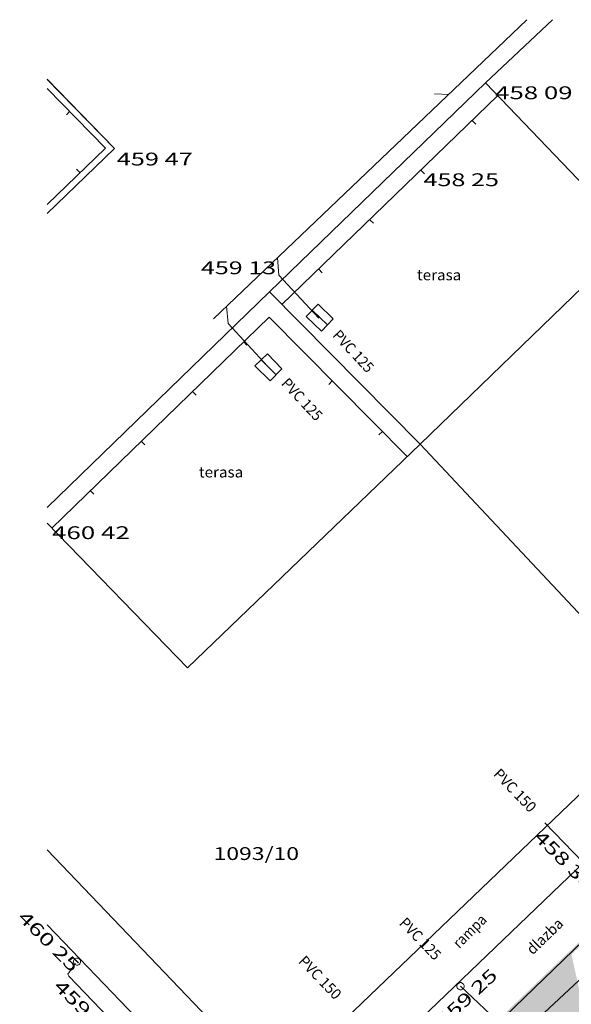
# Model space of a CAD drawing. Units: metres. Extents: x 0.004 to 0.285, y -0.008 to 0.217.
# Drawn here: x 0.007 to 0.038, y 0.162 to 0.217 of the extents above; entities that cross this region are included whole.
import ezdxf
from ezdxf.enums import TextEntityAlignment as Align

# ---------------------------------------------------------------- set-up
doc = ezdxf.new("R2010")
doc.units = ezdxf.units.M
for name, color, linetype, lineweight in [('10', 7, 'Continuous', 13), ('2', 7, 'Continuous', 13), ('6', 7, 'Continuous', 13), ('8', 7, 'Continuous', 13), ('Filling', 7, 'Continuous', 25), ('HRANICE_PARCEL', 132, 'Continuous', 13), ('TB_2', 7, 'Continuous', 25)]:
    doc.layers.add(name, color=color, linetype=linetype, lineweight=lineweight)
doc.styles.add('ROMANS', font='ROMANS.SHX')

msp = doc.modelspace()

# ---------------------------------------------------------------- hatches: boundary and pattern name
at = {"layer": 'Filling', "linetype": 'ByBlock', "lineweight": 13}
h = msp.add_hatch(color=9, dxfattribs=at)
h.dxf.hatch_style = 2
h.paths.add_polyline_path([(0.037732, 0.164771), (0.065789, 0.191887), (0.019845, 0.147926), (0.015028, 0.152171), (0.019733, 0.148007), (0.013986, 0.131618), (0.039086, 0.156134), (0.039652, 0.156079)])

# ---------------------------------------------------------------- linework, layer by layer
at = {"layer": '2', "color": 7, "linetype": 'ByBlock', "lineweight": 13}
for p, q in [((0.012085, 0.209986), (0.008305, 0.213863)), ((0.008305, 0.206331), (0.012085, 0.209986))]:
    msp.add_line(p, q, dxfattribs=at)
at = {"layer": '6', "color": 7, "linetype": 'ByBlock', "lineweight": 13}
for p, q in [((0.032905, 0.213666), (0.036667, 0.217204)), ((0.032905, 0.213666), (0.041225, 0.204986)), ((0.029245, 0.193386), (0.041225, 0.204986)), ((0.016185, 0.180846), (0.029245, 0.193386)), ((0.029245, 0.193386), (0.043185, 0.178526)), ((0.008305, 0.188954), (0.016185, 0.180846)), ((0.021025, 0.157306), (0.043185, 0.178526)), ((0.008305, 0.170632), (0.020965, 0.157426))]:
    msp.add_line(p, q, dxfattribs=at)
at = {"layer": 'TB_2', "color": 7, "linetype": 'ByBlock', "lineweight": 13}
for p, q in [((0.017645, 0.200426), (0.03523, 0.217204)), ((0.008305, 0.213845), (0.012085, 0.209986)), ((0.008305, 0.213346), (0.011585, 0.210006)), ((0.032905, 0.213666), (0.020785, 0.201946)), ((0.032905, 0.213666), (0.032905, 0.213666)), ((0.033605, 0.212946), (0.021485, 0.201226)), ((0.030845, 0.213006), (0.030045, 0.213046)), ((0.009585, 0.212066), (0.009385, 0.21187)), ((0.032165, 0.211546), (0.03236, 0.211344)), ((0.008305, 0.206843), (0.011585, 0.210006)), ((0.008305, 0.206331), (0.012085, 0.209986)), ((0.012085, 0.209986), (0.012085, 0.209986)), ((0.030025, 0.209346), (0.030025, 0.209346)), ((0.010145, 0.208626), (0.009951, 0.208827)), ((0.029285, 0.208766), (0.02948, 0.208564)), ((0.026425, 0.205986), (0.02662, 0.205784)), ((0.021305, 0.202866), (0.021225, 0.203846)), ((0.023545, 0.200466), (0.021305, 0.202866)), ((0.023545, 0.203206), (0.02374, 0.203004)), ((0.020785, 0.201946), (0.008305, 0.189833)), ((0.029245, 0.193386), (0.020785, 0.201946)), ((0.020785, 0.201946), (0.020785, 0.201946)), ((0.018465, 0.200166), (0.018365, 0.201126)), ((0.022845, 0.200546), (0.023525, 0.201246)), ((0.023525, 0.201246), (0.024365, 0.200426)), ((0.020765, 0.200526), (0.008565, 0.188686)), ((0.028525, 0.192686), (0.020765, 0.200526)), ((0.023705, 0.199726), (0.022845, 0.200546)), ((0.024045, 0.200086), (0.023185, 0.200906)), ((0.020665, 0.197766), (0.018465, 0.200166)), ((0.024365, 0.200426), (0.023705, 0.199726)), ((0.019325, 0.199146), (0.01952, 0.198945)), ((0.019965, 0.197786), (0.020665, 0.198466)), ((0.020665, 0.198466), (0.021485, 0.197626)), ((0.020825, 0.196946), (0.019965, 0.197786)), ((0.021165, 0.197286), (0.020325, 0.198126)), ((0.021485, 0.197626), (0.020825, 0.196946)), ((0.024305, 0.196946), (0.024106, 0.196749)), ((0.016465, 0.196346), (0.01666, 0.196145)), ((0.027125, 0.194106), (0.026926, 0.193909)), ((0.013585, 0.193566), (0.01378, 0.193365)), ((0.029245, 0.193386), (0.029245, 0.193386)), ((0.010725, 0.190786), (0.01092, 0.190585)), ((0.008945, 0.189106), (0.008945, 0.189106)), ((0.016185, 0.180846), (0.016185, 0.180846)), ((0.033065, 0.160406), (0.049705, 0.176466)), ((0.038365, 0.169946), (0.036245, 0.172146)), ((0.039825, 0.171286), (0.021005, 0.153226)), ((0.008305, 0.166436), (0.021005, 0.153226)), ((0.030625, 0.156326), (0.041425, 0.166366)), ((0.009905, 0.164266), (0.009465, 0.163666)), ((0.009785, 0.164406), (0.009825, 0.164486)), ((0.009785, 0.164326), (0.009785, 0.164406)), ((0.009825, 0.164246), (0.009785, 0.164326)), ((0.009825, 0.164486), (0.009865, 0.164526)), ((0.009865, 0.164206), (0.009825, 0.164246)), ((0.009865, 0.164526), (0.009945, 0.164566)), ((0.009945, 0.164166), (0.009865, 0.164206)), ((0.009905, 0.164266), (0.009905, 0.164266)), ((0.009945, 0.164566), (0.010025, 0.164566)), ((0.010025, 0.164166), (0.009945, 0.164166)), ((0.010025, 0.164566), (0.010105, 0.164526)), ((0.010105, 0.164206), (0.010025, 0.164166)), ((0.010105, 0.164526), (0.010145, 0.164486)), ((0.010145, 0.164246), (0.010105, 0.164206)), ((0.010145, 0.164486), (0.010185, 0.164406)), ((0.010185, 0.164326), (0.010145, 0.164246)), ((0.010185, 0.164406), (0.010185, 0.164326)), ((0.009465, 0.163666), (0.009465, 0.163666)), ((0.009465, 0.163666), (0.009525, 0.163546)), ((0.009525, 0.163546), (0.009525, 0.163546)), ((0.009525, 0.163546), (0.016725, 0.156066)), ((0.031305, 0.163026), (0.031345, 0.163106)), ((0.031305, 0.162946), (0.031305, 0.163026)), ((0.031345, 0.162866), (0.031305, 0.162946)), ((0.031345, 0.163106), (0.031385, 0.163146)), ((0.031385, 0.163146), (0.031465, 0.163186)), ((0.031465, 0.163186), (0.031545, 0.163186)), ((0.031505, 0.162986), (0.031505, 0.162986)), ((0.031505, 0.162986), (0.034385, 0.160286)), ((0.031545, 0.163186), (0.031625, 0.163146)), ((0.031625, 0.163146), (0.031665, 0.163106)), ((0.031665, 0.163106), (0.031705, 0.163026)), ((0.031705, 0.162946), (0.031665, 0.162866)), ((0.031705, 0.163026), (0.031705, 0.162946)), ((0.031385, 0.162826), (0.031345, 0.162866)), ((0.031465, 0.162786), (0.031385, 0.162826)), ((0.031545, 0.162786), (0.031465, 0.162786)), ((0.031625, 0.162826), (0.031545, 0.162786)), ((0.031665, 0.162866), (0.031625, 0.162826))]:
    msp.add_line(p, q, dxfattribs=at)

# ---------------------------------------------------------------- texts
at = {"color": 250, "linetype": 'ByBlock', "lineweight": 13, "style": 'ROMANS', "width": 0.843046}
for p, p2 in [((0.029062, 0.202586), (0.031548, 0.202586)), ((0.016822, 0.191526), (0.019308, 0.191526))]:
    msp.add_text('terasa', height=0.0006, dxfattribs=at).set_placement(p, p2, align=Align.FIT)
at = {"layer": '10', "color": 250, "linetype": 'ByBlock', "lineweight": 13, "style": 'ROMANS'}
for s, rotation, width, p, p2 in [('rampa', 45, 0.927138, (0.031434, 0.165066), (0.033026, 0.166658)), ('dlazba', 44, 0.83838, (0.035553, 0.164716), (0.037332, 0.166433))]:
    msp.add_text(s, height=0.0006, rotation=rotation, dxfattribs=dict(at, width=width)).set_placement(p, p2, align=Align.FIT)
at = {"layer": '2', "color": 7, "linetype": 'ByBlock', "lineweight": 13, "style": 'ROMANS', "width": 1.151847}
msp.add_text('1093/10', height=0.00072, dxfattribs=at).set_placement((0.017647, 0.170066), (0.022443, 0.170066), align=Align.FIT)
at = {"layer": '8', "color": 7, "linetype": 'ByBlock', "lineweight": 13, "style": 'ROMANS'}
for s, width, p, p2 in [('458 09 ', 1.122253, (0.033449, 0.212746), (0.038121, 0.212746)), ('459 47 ', 1.101756, (0.012212, 0.209026), (0.016798, 0.209026)), ('458 25 ', 1.092788, (0.02943, 0.207866), (0.03398, 0.207866)), ('459 13 ', 1.088944, (0.016938, 0.202926), (0.021472, 0.202926)), ('460 42 ', 1.127378, (0.008578, 0.188066), (0.013272, 0.188066))]:
    msp.add_text(s, height=0.00072, dxfattribs=dict(at, width=width)).set_placement(p, p2, align=Align.FIT)
for s, rotation, width, p, p2 in [('458 38 ', 315, 1.092788, (0.035568, 0.171305), (0.038785, 0.168088)), ('460 25 ', 315, 1.122253, (0.006603, 0.166788), (0.009907, 0.163484)), ('459 25 ', 43, 1.092788, (0.030553, 0.160628), (0.03388, 0.163731)), ('459 60 ', 315, 1.122253, (0.008623, 0.162928), (0.011927, 0.159624))]:
    msp.add_text(s, height=0.00072, rotation=rotation, dxfattribs=dict(at, width=width)).set_placement(p, p2, align=Align.FIT)
at = {"layer": 'HRANICE_PARCEL', "color": 7, "linetype": 'ByBlock', "lineweight": 13, "style": 'ROMANS'}
for s, rotation, width, p, p2 in [('PVC 125', 313, 0.836667, (0.024285, 0.199466), (0.026265, 0.197343)), ('PVC 125', 313, 0.836667, (0.021405, 0.196766), (0.023385, 0.194643)), ('PVC 150', 314, 0.866221, (0.033305, 0.174846), (0.035393, 0.172684)), ('PVC 125', 314, 0.839465, (0.028025, 0.166486), (0.030048, 0.164391)), ('PVC 150', 314, 0.866221, (0.022365, 0.164346), (0.024453, 0.162184))]:
    msp.add_text(s, height=0.0006, rotation=rotation, dxfattribs=dict(at, width=width)).set_placement(p, p2, align=Align.FIT)

doc.saveas('drawing.dxf')
